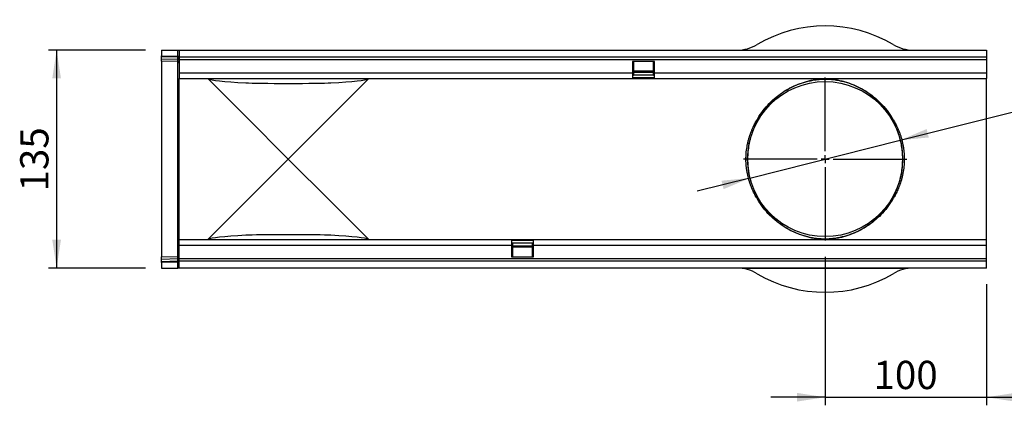
# Model space of a CAD drawing. Units: millimetres. Extents: x 75 to 2100, y 0 to 1460.
# Drawn here: x 1024 to 1634, y 584 to 823 of the extents above; entities that cross this region are included whole.
import ezdxf

# ---------------------------------------------------------------- set-up
doc = ezdxf.new("R2010")
doc.units = ezdxf.units.MM
doc.header["$LTSCALE"] = 5
doc.linetypes.add('CENTERX2', pattern=[20.319999999999997, 12.7, -2.54, 2.54, -2.54])
doc.layers.get('0').update_dxf_attribs({"color": 1})
for name, color, linetype in [('132473', 7, 'Continuous'), ('CENTERLINES', 1, 'CENTERX2'), ('DIMENSION', 3, 'Continuous')]:
    doc.layers.add(name, color=color, linetype=linetype)
doc.styles.add('SLDTEXTSTYLE0', font='TXT', dxfattribs={"width": 0.605})
doc.dimstyles.new('SLDDIMSTYLE0', dxfattribs={"dimtxt": 17.5, "dimasz": 17.5, "dimexe": 0, "dimexo": 0.0625, "dimgap": 4.375, "dimtad": 1, "dimrnd": 1e-09, "dimzin": 12, "dimdsep": 46, "dimtxsty": 'SLDTEXTSTYLE0', "dimsah": 1, "dimcen": 0.09, "dimadec": 0, "dimazin": 3, "dimtfac": 1, "dimtofl": 0, "dimtmove": 0, "dimatfit": 3, "dimfxl": 0, "dimfrac": 2, "dimtolj": 1, "dimtzin": 12, "dimarcsym": 0})
doc.dimstyles.new('SLDDIMSTYLE1', dxfattribs={"dimtxt": 17.5, "dimasz": 17.5, "dimexe": 0, "dimexo": 0.0625, "dimgap": 4.375, "dimtad": 0, "dimtih": 1, "dimtoh": 1, "dimrnd": 1e-09, "dimzin": 12, "dimdsep": 46, "dimtxsty": 'SLDTEXTSTYLE0', "dimsah": 1, "dimcen": 0, "dimadec": 0, "dimazin": 3, "dimtfac": 1, "dimtmove": 0, "dimatfit": 3, "dimfxl": 0, "dimfrac": 2, "dimtolj": 1, "dimtzin": 12, "dimarcsym": 0})
doc.dimstyles.new('SLDDIMSTYLE2', dxfattribs={"dimtxt": 17.5, "dimasz": 17.5, "dimexe": 0, "dimexo": 0.0625, "dimgap": 4.375, "dimtad": 1, "dimrnd": 1e-09, "dimzin": 12, "dimdsep": 46, "dimtxsty": 'SLDTEXTSTYLE0', "dimsah": 1, "dimcen": 0.09, "dimadec": 0, "dimazin": 3, "dimtfac": 1, "dimtmove": 0, "dimatfit": 0, "dimfxl": 0, "dimfrac": 2, "dimtolj": 1, "dimtzin": 12, "dimarcsym": 0})

# ---------------------------------------------------------------- blocks, each defined once
blk = doc.blocks.new('1038137-M_003__D_2')
at = {"layer": 'DIMENSION'}
for p, q in [((1101.619127055024, 803.8795254839994), (1041.619127055024, 803.8795254839995)), ((1046.619127055024, 803.8795254839995), (1046.619127055023, 668.8795254839995)), ((1101.619127055024, 668.8795254839994), (1041.619127055023, 668.8795254839995))]:
    blk.add_line(p, q, dxfattribs=at)
for points in [[(1046.619127055024, 803.8795254839995), (1043.926819362716, 786.3795254839995), (1049.311434747331, 786.3795254839995)], [(1046.619127055023, 668.8795254839995), (1049.311434747331, 686.3795254839995), (1043.926819362716, 686.3795254839995)]]:
    blk.add_solid(points, dxfattribs=at)
at = {"layer": 'DIMENSION', "insert": (1024.060440444861, 716.327442647371), "char_height": 17.5, "attachment_point": 1, "rotation": 90.0000000000003, "style": 'SLDTEXTSTYLE0'}
blk.add_mtext('135', dxfattribs=at)
blk = doc.blocks.new('1038137-M_003__D_3')
at = {"layer": 'DIMENSION'}
for p, q in [((1569.166090355857, 748.1004557999303), (1658.428021337606, 770.5773865964817)), ((1658.428021337606, 770.5773865964817), (1718.616387184478, 770.5773865964817)), ((1476.072163754191, 724.65859516807), (1569.166090355857, 748.1004557999303)), ((1476.072163754191, 724.65859516807), (1443.437073298879, 716.4407954673978))]:
    blk.add_line(p, q, dxfattribs=at)
for points in [[(1569.166090355857, 748.1004557999303), (1586.793761368672, 749.7629044078549), (1585.478913416565, 754.9845188807049)], [(1476.072163754191, 724.65859516807), (1458.444492741375, 722.9961465601453), (1459.759340693482, 717.7745320872954)]]:
    blk.add_solid(points, dxfattribs=at)
at = {"layer": 'DIMENSION', "char_height": 17.5, "attachment_point": 1, "style": 'SLDTEXTSTYLE0'}
for s, insert in [('%%c', (1666.365521337606, 793.1360720424912)), ('96', (1691.880279063947, 793.1846835884264))]:
    blk.add_mtext(s, dxfattribs=dict(at, insert=insert))
blk = doc.blocks.new('1038137-M_003__D_4')
at = {"layer": 'DIMENSION'}
for p, q in [((1522.619127055024, 675.8795254839999), (1522.619127055024, 583.8795254839993)), ((1622.619127055018, 658.8795254839988), (1622.619127055018, 583.8795254839993)), ((1522.619127055024, 588.8795254839993), (1488.965280901178, 588.8795254839993)), ((1522.619127055024, 588.8795254839993), (1622.619127055018, 588.8795254839993)), ((1622.619127055018, 588.8795254839993), (1656.272973208864, 588.8795254839993))]:
    blk.add_line(p, q, dxfattribs=at)
for points in [[(1522.619127055024, 588.8795254839993), (1505.119127055024, 591.571833176307), (1505.119127055024, 586.1872177916915)], [(1622.619127055018, 588.8795254839993), (1640.119127055018, 586.1872177916915), (1640.119127055018, 591.571833176307)]]:
    blk.add_solid(points, dxfattribs=at)
at = {"layer": 'DIMENSION', "insert": (1552.567044218393, 611.4382120941616), "char_height": 17.5, "attachment_point": 1, "style": 'SLDTEXTSTYLE0'}
blk.add_mtext('100', dxfattribs=at)
blk = doc.blocks.new('1038137-M_003_SW_CENTERMARKSYMBOL_0')
for p, q in [((0, 5.000000000000004), (0, 50.49999999999999)), ((-5.000000000000004, 0), (-50.49999999999999, 0)), ((0, 0), (-2.500000000000002, 0)), ((0, 0), (0, 2.500000000000002)), ((0, 0), (0, -2.500000000000002)), ((0, 0), (2.500000000000002, 0)), ((5.000000000000004, 0), (50.49999999999999, 0)), ((0, -5.000000000000004), (0, -50.50000000000013))]:
    blk.add_line(p, q)
blk = doc.blocks.new('1038137-M_003_Top_view')
for p, q in [((0, 0), (0, -3.444914698314165)), ((0, 0), (10.02617694830769, 0)), ((10.02617694830769, 0), (10.99999999999977, 0)), ((10.02617694830769, -3.707459381521289), (10.02617694830769, 0)), ((11.00000000000409, -1.591615728102624e-12), (511.0000000000023, 1.477928890381008e-12)), ((511.0000000000023, 1.477928890381008e-12), (511.0000000000041, -4.249999999998408)), ((0, -4.151578402880205), (0, -3.444914698314165)), ((0, -3.444914698314165), (10.02617694830769, -3.707459381521289)), ((0, -5.396986760691675), (0, -4.151578402880205)), ((10.0370071160753, -4.414406684011055), (0, -4.151578402880205)), ((0, -6.861954862739026), (0, -5.396986760691675)), ((0, -5.396986760691675), (10.0370071160753, -5.659815041822412)), ((10.02617694830769, -3.707459381521289), (10.99999999999977, -3.707459381521289)), ((10.0370071160753, -5.659815041822412), (10.0370071160753, -4.414406684011055)), ((11.00000000000409, -1.591615728102624e-12), (11, -4.250000000001478)), ((11, -4.250000000001478), (511.0000000000041, -4.249999999998408)), ((11, -4.250000000002046), (11, -5.750000000001705)), ((11, -5.750000000001705), (11.00000000000227, -14.00000000000182)), ((11, -5.750000000001705), (511, -5.749999999998408)), ((511, -4.249999999998408), (511, -5.749999999998408)), ((511, -5.749999999998408), (511.0000000000023, -13.99999999999852)), ((10.02617694830769, -7.124499545946151), (0, -6.861954862739026)), ((0, -6.861954862739026), (0, -128.1380451372612)), ((10.02617694830769, -127.875500454054), (10.02617694830769, -7.124499545946151)), ((305.3000000000022, -6.999999999999432), (291.600000000002, -7.000000000000114)), ((291.600000000002, -7.000000000000114), (291.6000000000013, -14)), ((292.1999999999998, -7.000000000000114), (292.1999999999998, -14.00000000000023)), ((304.6999999999998, -14.00000000000023), (304.6999999999998, -7.000000000000114)), ((305.3000000000022, -13.99999999999989), (305.3000000000022, -6.999999999999432)), ((11.00000000000227, -14.00000000000182), (11.00000000000023, -17.50000000000182)), ((11.00000000000227, -14.00000000000182), (291.6000000000013, -14)), ((10.99999999999977, -41.17930041576165), (10.99999999999977, -17.50000000000023)), ((11.00000000000023, -17.50000000000182), (291.6000000000013, -17.5)), ((52.17930041576165, -41.17930041576142), (28.83637037708877, -17.83637037708854)), ((128.163629622911, -17.83637037708843), (104.8206995842381, -41.17930041576142)), ((291.6000000000013, -14), (291.6000000000013, -17.5)), ((291.6000000000013, -14.00000000000011), (292.1999999999998, -14.00000000000023)), ((291.6000000000013, -15.50000000000011), (292.1999999999998, -15.50000000000011)), ((305.3000000000002, -15.53397459621544), (291.6000000000001, -15.53397459621567)), ((291.6000000000013, -17.0310889132453), (305.3000000000013, -17.03108891324507)), ((291.6000000000013, -17.49999999999977), (305.3000000000013, -17.49999999999977)), ((292.1999999999998, -12.93589838486241), (304.6999999999998, -12.93589838486241)), ((292.1999999999998, -13.36891108675468), (304.6999999999998, -13.36891108675468)), ((304.6999999999998, -13.80192378864672), (292.1999999999998, -13.80192378864672)), ((292.1999999999998, -14.00000000000023), (292.1999999999998, -15.50000000000011)), ((304.6999999999998, -15.50000000000011), (304.6999999999998, -14.00000000000023)), ((304.6999999999998, -14.00000000000023), (305.3000000000013, -14.00000000000011)), ((304.6999999999998, -15.50000000000011), (305.3000000000013, -15.50000000000011)), ((305.3000000000013, -17.49999999999932), (305.3000000000022, -13.99999999999989)), ((305.3000000000022, -13.99999999999989), (511.0000000000023, -13.99999999999852)), ((305.3000000000013, -17.49999999999932), (511.0000000000002, -17.49999999999852)), ((511.0000000000023, -13.99999999999852), (511.0000000000002, -17.49999999999852)), ((511, -41.17930041576165), (511, -17.50000000000023)), ((10.99999999999977, -93.82069958423847), (10.99999999999977, -41.17930041576165)), ((78.49999999999977, -67.50000000000011), (52.17930041576119, -41.17930041576153)), ((104.8206995842384, -41.17930041576153), (78.49999999999977, -67.50000000000011)), ((511, -93.82069958423847), (511, -41.17930041576165)), ((52.17930041576119, -93.82069958423858), (78.49999999999977, -67.50000000000011)), ((78.49999999999977, -67.50000000000011), (104.8206995842384, -93.82069958423858)), ((10.99999999999977, -117.5000000000001), (10.99999999999977, -93.82069958423847)), ((28.83637037708854, -117.1636296229117), (52.17930041576119, -93.82069958423892)), ((104.8206995842381, -93.82069958423881), (128.163629622911, -117.1636296229117)), ((511, -117.5000000000001), (511, -93.82069958423847)), ((216.6999999999982, -117.5000000000005), (10.99999999999932, -117.5)), ((10.99999999999704, -121), (10.99999999999932, -117.5)), ((10.99999999999932, -129.2499999999999), (10.99999999999704, -121)), ((216.6999999999971, -120.9999999999999), (10.99999999999704, -121)), ((216.6999999999982, -117.5000000000005), (216.6999999999971, -120.9999999999999)), ((230.399999999998, -117.5000000000001), (216.6999999999982, -117.5000000000001)), ((230.399999999998, -117.9689110867546), (216.6999999999982, -117.9689110867546)), ((216.6999999999994, -119.4660254037844), (230.3999999999992, -119.4660254037844)), ((217.3, -119.4999999999999), (216.6999999999994, -119.4999999999999)), ((216.6999999999971, -120.9999999999999), (216.6999999999971, -128.0000000000005)), ((217.3, -120.9999999999999), (216.6999999999971, -120.9999999999999)), ((217.3, -119.4999999999999), (217.3, -120.9999999999999)), ((217.3, -120.9999999999999), (217.3, -128.0000000000001)), ((217.3, -121.1980762113532), (229.8, -121.1980762113532)), ((229.8, -121.6310889132455), (217.3, -121.6310889132455)), ((230.3999999999992, -119.4999999999999), (229.8, -119.4999999999999)), ((229.8, -120.9999999999999), (229.8, -119.4999999999999)), ((229.8, -128.0000000000001), (229.8, -120.9999999999999)), ((230.3999999999983, -121), (229.8, -120.9999999999999)), ((510.9999999999991, -117.5000000000001), (230.399999999998, -117.4999999999999)), ((230.399999999998, -120.9999999999999), (230.399999999998, -117.4999999999999)), ((230.3999999999971, -127.9999999999999), (230.399999999998, -120.9999999999999)), ((510.9999999999973, -121.0000000000001), (230.399999999998, -120.9999999999999)), ((510.9999999999973, -121.0000000000001), (510.9999999999991, -117.5000000000001)), ((510.9999999999991, -129.2500000000001), (510.9999999999973, -121.0000000000001)), ((0, -128.1380451372612), (10.02617694830769, -127.875500454054)), ((216.6999999999971, -128.0000000000005), (230.3999999999971, -127.9999999999999)), ((229.8, -122.0641016151378), (217.3, -122.0641016151378)), ((0, -129.6005905759954), (0, -128.1380451372612)), ((10.0370071160753, -129.3377622948644), (0, -129.6005905759954)), ((0, -130.8462800273406), (0, -129.6005905759954)), ((0, -130.8462800273406), (10.0370071160753, -130.5834517462097)), ((0, -131.5534282645693), (0, -130.8462800273406)), ((10.02617694830769, -131.2908835813621), (0, -131.5534282645693)), ((0, -131.5534282645693), (0, -135)), ((10.02617694830747, -135), (10.02617694830769, -131.2908835813621)), ((10.02617694830769, -131.2908835813621), (10.99999999999977, -131.2908835813621)), ((10.0370071160753, -130.5834517462097), (10.0370071160753, -129.3377622948644)), ((10.99999999999932, -130.7499999999999), (10.99999999999932, -129.2499999999999)), ((510.9999999999991, -129.2500000000001), (10.99999999999932, -129.2499999999999)), ((510.9999999999991, -130.7500000000003), (10.999999999995, -130.7499999999999)), ((10.99999999999704, -135), (10.999999999995, -130.7499999999999)), ((510.9999999999991, -130.7499999999998), (510.9999999999991, -129.2500000000001)), ((510.9999999999952, -135.0000000000002), (510.9999999999991, -130.7500000000003)), ((0, -135), (10.02617694830747, -135)), ((10.99999999999977, -135), (10.02617694830747, -135)), ((510.9999999999952, -135.0000000000002), (10.99999999999704, -135)), ((361.9999999999998, -135.2), (361.9999999999998, -135.0000000000001)), ((365, -135.2), (361.9999999999998, -135.2)), ((365, -135.0000000000001), (365, -135.2)), ((457.000000000002, -135.2), (365, -135.2)), ((457.000000000002, -135.2), (457.000000000002, -135.0000000000001)), ((460.000000000002, -135.2), (457.000000000002, -135.2)), ((460.000000000002, -135.0000000000001), (460.000000000002, -135.2))]:
    blk.add_line(p, q)
blk.add_circle((410.9999999999998, -67.50000000000011), 48.00000000000011)
for centre, radius, start, end in [((410.9999999999998, -67.50000000000011), 82.50000000000011, 59.36884629437961, 120.6311537056204), ((356.2277442494831, 24.99999999999989), 25.00000000000005, 270, 300.6311537056204), ((465.7722557505163, 24.99999999999989), 24.99999999999989, 239.3688462943908, 270), ((10.13605854591128, -5.288975838621582), 0.8801604353462781, 11.01634848802284, 96.46163665786231), ((10.13605854591106, -6.53438419643328), 0.8801604353465755, 11.01634848803563, 96.46163665783642), ((10, -8.124156870921752), 1.000000000000039, 0, 88.50000000001037), ((370.0767277542641, -40.24608572788986), 0.9352672870193326, 266.2033436451111, 325.471029116304), ((451.9232722457361, -40.24608572788929), 0.9352672870201673, 214.528970883696, 273.7966563548758), ((370.0772951317101, -94.75274253687269), 0.9341359144235912, 34.48948796520494, 93.83613927335841), ((451.9227048682897, -94.75274253687269), 0.9341359144234038, 86.16386072662861, 145.5105120347897), ((10, -126.8758431290785), 0.9999999999999254, 271.4999999999896, 0), ((10.13587208244667, -128.4630542348922), 0.8802774970178595, 263.5514403049637, 349.0080524358385), ((10.13587208244667, -129.7087436862377), 0.8802774970177998, 263.5514403049637, 349.0080524358385), ((356.2277442494831, -160), 25.00000000000005, 59.36884629437961, 90), ((410.9999999999998, -67.50000000000011), 82.50000000000001, 239.3688462943908, 300.6311537056204), ((465.7722557505163, -160), 25, 90, 120.6311537056092)]:
    blk.add_arc(centre, radius, start, end)
for centre, major_axis, ratio, start_param, end_param in [((10, -3.706088446490639), (-0.02621270012900823, 1.001028260650401), 0.02609635800154559, 3.925623169515858, 4.710336100241173), ((10, -2.12210011597665), (-0.02618124583227655, 5.002399474996538), 0.005228434095361217, 3.141428355447915, 3.926826518848729), ((580.6754700755928, -17.5), (552.1754700755928, 0), 0.01745506492821795, 3.141592653589786, 3.176499238630499), ((580.6754700755928, -17.5), (552.1754700755928, 0), 0.01745506492821795, 3.176499238630499, 3.435510012191768), ((-423.6754700755931, -17.5), (552.1754700755929, 0), 0.01745506492821794, 5.989267948579061, 6.248278722140485), ((-423.6754700755931, -17.5), (552.1754700755929, 0), 0.01745506492821794, 6.248278722140485, 6.283185307179586), ((78.49999999999977, -20.15317826090848), (27.5, 0), 0.01745506492822063, 3.435510012191819, 5.98926794857901), ((580.6754700755928, -117.5000000000001), (552.1754700755928, 0), 0.01745506492821774, 2.847675294988548, 3.106686068549886), ((78.49999999999977, -114.8468217390916), (27.5, 0), 0.01745506492822063, 0.293917358601071, 2.847675294988711), ((-423.6754700755931, -117.5000000000001), (552.1754700755929, 0), 0.01745506492821773, 0.0349065850399136, 0.2939173586012386), ((580.6754700755928, -117.5000000000001), (552.1754700755928, 0), 0.01745506492821774, 3.106686068549886, 3.141592653589786), ((-423.6754700755931, -117.5000000000001), (552.1754700755929, 0), 0.01745506492821773, 0, 0.0349065850399136), ((10, -132.8778998840236), (0.02618124583204917, 5.002399474996537), 0.005228434095361218, 5.498636674595352, 6.283349605312731), ((10, -131.2922545163927), (0.02621270012878087, 1.001028260650287), 0.02609635800155168, 4.714441860528201, 5.499840023926208)]:
    blk.add_ellipse(centre, major_axis=major_axis, ratio=ratio, start_param=start_param, end_param=end_param)
for points, knots in [([(370.0147984033156, -41.17930041576165), (372.1845371667741, -37.72755684517915), (374.6908567024961, -34.67766250568593), (380.1821649484348, -29.33470492629147), (383.1674318257726, -27.04191992157632), (387.9215253849754, -24.15323207562267), (389.5527003169923, -23.28224028446584), (392.9063695859872, -21.72287702238464), (394.6285030169986, -21.03441373869987), (397.2885401041322, -20.14132340596905), (398.1885231617773, -19.86672606616366), (400.027236448241, -19.3635696869527), (400.9650190779314, -19.13500230725117), (402.4257034800014, -18.82674163846264), (402.9217688734707, -18.72975492338435), (403.9437501232392, -18.54739853567855), (404.4690777896687, -18.46202257240509), (405.2991066637942, -18.34284633330424), (405.5829191326404, -18.30460347959479), (406.1725564183866, -18.23116034932229), (406.4781108271436, -18.19595682208842), (407.126772692232, -18.12875880487093), (407.4686696957672, -18.0967490664907), (408.0404707724588, -18.05149701706307), (408.2410386497106, -18.03687497987005), (408.6773541336026, -18.00874258501221), (408.914256154284, -17.9951419677792), (409.3085916712489, -17.97670653997955), (409.4476760882719, -17.97084727417393), (409.742672518151, -17.96016438435595), (409.8985203122872, -17.95532352551606), (410.2372918297572, -17.94714735415891), (410.4196383854194, -17.94386478708657), (410.7070137347062, -17.94096307120185), (410.8061909499427, -17.94032987083062), (411.0024089623826, -17.93984186817841), (411.1003929443416, -17.9399734296627), (411.2961131862269, -17.9409816834202), (411.3940018693424, -17.94186861299784), (411.5822387108997, -17.94425407248264), (411.6736189405256, -17.94575502639077), (411.9409266295468, -17.95104048461087), (412.104940945472, -17.95548946799636), (412.4121101302915, -17.96547010472636), (412.5567455190985, -17.97106710534172), (412.8286537391878, -17.98289129471345), (412.9559730568574, -17.98911290517412), (413.3207846053926, -18.0084827218592), (413.5415041949502, -18.02232651820032), (413.9589252337014, -18.05136041769231), (414.1554249443666, -18.06658146074847), (414.7199154916577, -18.11384283685675), (415.0617032483615, -18.14728297070894), (416.0382382804971, -18.25268586481923), (416.6242827098483, -18.32973437914359), (417.7491082586987, -18.49642729955178), (418.2849954052665, -18.58610989462022), (419.851332313272, -18.87379499821486), (420.8403708894205, -19.09029387678106), (422.7701014012107, -19.5715694108917), (423.7091705978148, -19.83647235251715), (426.4786071462236, -20.7039961303675), (428.2618639600096, -21.37939127707205), (431.7405016807634, -22.92605447093251), (433.4341752829298, -23.79737952308756), (438.376831486376, -26.70982127466266), (441.4752868978835, -29.0404659582357), (447.1635558686698, -34.50017695511883), (449.7534881541828, -37.62896400832358), (451.9852015966842, -41.17930041576165)], [0, 0, 0, 0, 0.1250000000000012, 0.1250000000000012, 0.2500000000000025, 0.2500000000000025, 0.3125000000000031, 0.3125000000000031, 0.3750000000000038, 0.3750000000000038, 0.4062500000000041, 0.4062500000000041, 0.4375000000000044, 0.4375000000000044, 0.4531250000000046, 0.4531250000000046, 0.4687500000000047, 0.4687500000000047, 0.4765625000000048, 0.4765625000000048, 0.4843750000000048, 0.4843750000000048, 0.4921875000000049, 0.4921875000000049, 0.4960937500000051, 0.4960937500000051, 0.5000000000000052, 0.5000000000000052, 0.5019531250000053, 0.5019531250000053, 0.5039062500000054, 0.5039062500000054, 0.5058593750000057, 0.5058593750000057, 0.5068359375000057, 0.5068359375000057, 0.5078125000000057, 0.5078125000000057, 0.5087890625000057, 0.5087890625000057, 0.5097656250000057, 0.5097656250000057, 0.5117187500000056, 0.5117187500000056, 0.5136718750000054, 0.5136718750000054, 0.5156250000000053, 0.5156250000000053, 0.5195312500000054, 0.5195312500000054, 0.5234375000000054, 0.5234375000000054, 0.5312500000000053, 0.5312500000000053, 0.5468750000000051, 0.5468750000000051, 0.562500000000005, 0.562500000000005, 0.5937500000000046, 0.5937500000000046, 0.6250000000000042, 0.6250000000000042, 0.6875000000000037, 0.6875000000000037, 0.750000000000003, 0.750000000000003, 0.8750000000000016, 0.8750000000000016, 1, 1, 1, 1]), ([(451.1527619365886, -40.77621661896001), (448.9686045455501, -37.2909338658593), (446.43331478703, -34.21886779547037), (440.8644776372068, -28.85729300867672), (437.8308209264405, -26.5680500646107), (432.9914395793146, -23.70650693659206), (431.3329971562764, -22.85015499938277), (427.9264354803754, -21.3295879095067), (426.1799846010551, -20.66531443195129), (423.4674798903934, -19.81163133044458), (422.5476779781579, -19.55086791472615), (420.6574680493857, -19.07692198037068), (419.6886757218722, -18.8636208444575), (418.1542704958188, -18.57997885378109), (417.629285692256, -18.49151789811924), (416.5272940083444, -18.32700332426566), (415.9531246311458, -18.25091354722736), (414.9963262800379, -18.14671509372192), (414.661440419243, -18.11363752947204), (414.108311440518, -18.06684279365868), (413.9156492231962, -18.0517545197971), (413.5062563161848, -18.02294823782586), (413.2897104488911, -18.00919746368129), (412.9314352458725, -17.98992197492578), (412.8063413178447, -17.98372417382666), (412.5389416260421, -17.97192805741975), (412.3964120680453, -17.96632735080709), (412.0931188113209, -17.95631962867446), (411.9310418952546, -17.95184810333637), (411.6654067248714, -17.94651645936051), (411.5744863472657, -17.94500158280766), (411.3868814083337, -17.94259724594542), (411.2891022409747, -17.94170535590536), (411.0936291572993, -17.9407071307063), (410.9957609607372, -17.94058965753311), (410.7997586993738, -17.94112448338865), (410.7007180775386, -17.94179165430342), (410.4148081519104, -17.94480057420822), (410.2338386482454, -17.94817167077736), (409.899534412149, -17.95646675178352), (409.7461008232651, -17.96135156339778), (409.4559569753872, -17.97209315907446), (409.3194917534713, -17.97796038524689), (408.9327679591343, -17.99638124665591), (408.7011124854519, -18.00990270914849), (408.2750438493288, -18.0377744172124), (408.0790811490697, -18.05224571149745), (407.5202849432919, -18.0970027922998), (407.1859886240379, -18.12862587814891), (406.5516652936055, -18.19496846736365), (406.2528089710095, -18.22970221526157), (405.6760597278494, -18.30213182816249), (405.3984291293598, -18.33983074078628), (404.5864571776326, -18.45727021714572), (404.0725285178289, -18.5413486956719), (403.0727348126011, -18.72084434528381), (402.5874423926175, -18.81626744286484), (401.1585138751514, -19.11944417998359), (400.2411655226545, -19.3440985027072), (398.4426173536419, -19.83838664520295), (397.5623427362439, -20.10802836152448), (394.9606797258398, -20.98467598502248), (393.2769116952575, -21.65984068303032), (389.9951029954616, -23.18995172429356), (388.39766745781, -24.04495820863895), (385.2916732323479, -25.93685681160071), (383.7833521285465, -26.97374572302783), (380.8673112300899, -29.2325585636064), (379.459009323695, -30.45520702116517), (375.4186626856599, -34.39849837439488), (372.9661812475824, -37.39499685664202), (370.8472380634112, -40.77621661895989)], [0, 0, 0, 0, 0.1249999999999992, 0.1249999999999992, 0.2499999999999984, 0.2499999999999984, 0.3124999999999981, 0.3124999999999981, 0.3749999999999977, 0.3749999999999977, 0.4062499999999974, 0.4062499999999974, 0.4374999999999973, 0.4374999999999973, 0.4531249999999972, 0.4531249999999972, 0.4687499999999972, 0.4687499999999972, 0.4765624999999973, 0.4765624999999973, 0.4804687499999974, 0.4804687499999974, 0.4843749999999976, 0.4843749999999976, 0.4863281249999976, 0.4863281249999976, 0.4882812499999975, 0.4882812499999975, 0.4902343749999975, 0.4902343749999975, 0.4912109374999975, 0.4912109374999975, 0.4921874999999975, 0.4921874999999975, 0.4931640624999975, 0.4931640624999975, 0.4941406249999975, 0.4941406249999975, 0.4960937499999974, 0.4960937499999974, 0.4980468749999974, 0.4980468749999974, 0.4999999999999974, 0.4999999999999974, 0.5039062499999974, 0.5039062499999974, 0.5078124999999974, 0.5078124999999974, 0.5156249999999973, 0.5156249999999973, 0.5234374999999973, 0.5234374999999973, 0.5312499999999972, 0.5312499999999972, 0.5468749999999972, 0.5468749999999972, 0.5624999999999972, 0.5624999999999972, 0.5937499999999976, 0.5937499999999976, 0.6249999999999978, 0.6249999999999978, 0.6874999999999981, 0.6874999999999981, 0.7499999999999986, 0.7499999999999986, 0.8124999999999989, 0.8124999999999989, 0.8749999999999993, 0.8749999999999993, 1, 1, 1, 1]), ([(370.0147984033156, -93.82069958423847), (369.7330109847892, -93.38736204485656), (369.3881596475744, -92.84924508309712), (368.6163792501866, -91.58023053484305), (368.1892649307795, -90.84919850667325), (367.51352911292, -89.60466996897321), (367.28281145813, -89.16560250118039), (366.8214357336699, -88.25170713854288), (366.5898734181558, -87.77525001889182), (365.8985156835602, -86.2870271182768), (365.4420523890885, -85.2168960966377), (364.7861097497027, -83.48498896810793), (364.5715552168501, -82.88411074658916), (364.1626864221535, -81.65827380376743), (363.9676040370955, -81.03154426862102), (363.4144938042623, -79.10930687060295), (363.0884721385682, -77.77205268158991), (362.6808986928179, -75.67502244853813), (362.5586406437801, -74.96075046528438), (362.3447641731873, -73.4993930083242), (362.2550306044511, -72.76499030885054), (362.0383148838409, -70.5522890401628), (361.9635998938177, -69.06387594905368), (361.9605952352331, -66.81093335196249), (361.9777991057069, -66.05655181376028), (362.0497486189604, -64.54074179005306), (362.1039734973995, -63.79095107173259), (362.3175612137743, -61.57137254059751), (362.5278772759657, -60.1282162436388), (362.9339545188402, -58.01577644684926), (363.0852392426837, -57.31733304758984), (363.4113811191085, -55.95798511097257), (363.5862293144555, -55.2961860102339), (364.1410245098666, -53.36132498694292), (364.5512270236952, -52.13847623548293), (365.2081679537473, -50.39907472501466), (365.4341083147485, -49.835436309192), (365.8893197291022, -48.75606107406054), (366.1194469682939, -48.23799463788407), (366.8117163488118, -46.74604327147085), (367.2759596493529, -45.8339156138087), (367.9515650639919, -44.58808132865977), (368.1738146988168, -44.19243203613644), (368.6001197837934, -43.45402950372807), (368.8048968752928, -43.1098795767715), (369.3871754458307, -42.15220773445776), (369.7329497800638, -41.61273207682314), (370.0147984033156, -41.17930041576165)], [0, 0, 0, 0, 0.06250000000000004, 0.06250000000000004, 0.1250000000000001, 0.1250000000000001, 0.1562499999999996, 0.1562499999999996, 0.1874999999999991, 0.1874999999999991, 0.2499999999999978, 0.2499999999999978, 0.2812499999999974, 0.2812499999999974, 0.3124999999999972, 0.3124999999999972, 0.3749999999999969, 0.3749999999999969, 0.4062499999999969, 0.4062499999999969, 0.4374999999999968, 0.4374999999999968, 0.4999999999999966, 0.4999999999999966, 0.5312499999999964, 0.5312499999999964, 0.5624999999999963, 0.5624999999999963, 0.6249999999999962, 0.6249999999999962, 0.6562499999999963, 0.6562499999999963, 0.6874999999999964, 0.6874999999999964, 0.7499999999999966, 0.7499999999999966, 0.781249999999997, 0.781249999999997, 0.8124999999999973, 0.8124999999999973, 0.8749999999999981, 0.8749999999999981, 0.9062499999999986, 0.9062499999999986, 0.9374999999999991, 0.9374999999999991, 1, 1, 1, 1]), ([(370.8472380634107, -40.77621661896001), (370.5745626473729, -41.21132762726506), (370.2400170675387, -41.75265279168968), (369.6754118807435, -42.7149574043998), (369.4766786778064, -43.06095034076702), (369.0625224731268, -43.80382142937924), (368.8463483210408, -44.20218917032173), (368.1881309543883, -45.45826749803302), (367.7347972273201, -46.37931124045747), (367.0574052566758, -47.88828376143795), (366.8319936501412, -48.41263191333394), (366.385684300396, -49.5058957178303), (366.1639438686857, -50.0771611202025), (365.5181641966292, -51.84272588911006), (365.114278338586, -53.08528580523773), (364.5673750334349, -55.05337176021771), (364.3948934732396, -55.72685895273196), (364.0729736972507, -57.11090553709596), (363.9234533500114, -57.82280441117746), (363.5220078580201, -59.97654955921894), (363.313921472602, -61.44862124636268), (363.1025179238363, -63.71374563431664), (363.0488332308225, -64.47897682266819), (362.9775754889361, -66.02689473386147), (362.9605479508664, -66.7971850549136), (362.9635578793798, -69.0974417109677), (363.0375783087341, -70.61685148807305), (363.2521527491224, -72.87524622827198), (363.3410518694529, -73.62518898236738), (363.5526267417047, -75.11553373335516), (363.6735100551462, -75.84366251718711), (364.0762521914933, -77.98052728431776), (364.3981111661765, -79.34203826919929), (364.9434360070311, -81.2975457280246), (365.1356662763219, -81.93484189077572), (365.5382918135585, -83.18077760566325), (365.7493389037163, -83.79089569432222), (366.3936630570179, -85.54753682012336), (366.8412644904886, -86.6314164361105), (367.5178149885019, -88.13672660554585), (367.7441901841137, -88.61828625115254), (368.1947404431321, -89.54126645234919), (368.4198135178312, -89.98435656539755), (369.0777225807194, -91.23829297379382), (369.4926264471828, -91.97367009449431), (370.2410179400506, -93.24888741518475), (370.5746578539547, -93.78882429487146), (370.8472380634112, -94.2237833810401)], [0, 0, 0, 0, 0.06250000000000075, 0.06250000000000075, 0.09375000000000056, 0.09375000000000056, 0.1250000000000004, 0.1250000000000004, 0.1875000000000007, 0.1875000000000007, 0.2187500000000005, 0.2187500000000005, 0.2500000000000004, 0.2500000000000004, 0.3125000000000006, 0.3125000000000006, 0.3437500000000005, 0.3437500000000005, 0.3750000000000004, 0.3750000000000004, 0.4375000000000006, 0.4375000000000006, 0.4687500000000007, 0.4687500000000007, 0.5000000000000008, 0.5000000000000008, 0.5625000000000011, 0.5625000000000011, 0.5937500000000011, 0.5937500000000011, 0.6250000000000011, 0.6250000000000011, 0.6875000000000012, 0.6875000000000012, 0.7187500000000011, 0.7187500000000011, 0.7500000000000009, 0.7500000000000009, 0.8124999999999997, 0.8124999999999997, 0.8437499999999994, 0.8437499999999994, 0.8749999999999992, 0.8749999999999992, 0.9374999999999997, 0.9374999999999997, 1, 1, 1, 1]), ([(451.1527619365886, -94.2237833810401), (451.4254373526269, -93.78867237273505), (451.7599829324611, -93.24734720831054), (452.3245881192563, -92.28504259560043), (452.5233213221932, -91.9390496592332), (452.9374775268725, -91.19617857062087), (453.1536516789588, -90.7978108296785), (453.8118690456115, -89.54173250196709), (454.2652027726795, -88.62068875954276), (454.9425947433238, -87.11171623856228), (455.1680063498586, -86.58736808666617), (455.6143156996038, -85.49410428216981), (455.8360561313139, -84.92283887979761), (456.4818358033706, -83.15727411089017), (456.8857216614138, -81.9147141947625), (457.4326249665646, -79.94662823978251), (457.6051065267602, -79.27314104726815), (457.9270263027493, -77.88909446290438), (458.0765466499884, -77.17719558882277), (458.4779921419797, -75.0234504407814), (458.6860785273973, -73.55137875363755), (458.8974820761634, -71.28625436568348), (458.9511667691772, -70.52102317733204), (459.0224245110637, -68.97310526613887), (459.0394520491332, -68.20281494508652), (459.03644212062, -65.90255828903241), (458.9624216912657, -64.38314851192717), (458.7478472508774, -62.12475377172814), (458.6589481305468, -61.37481101763296), (458.4473732582951, -59.88446626664495), (458.3264899448534, -59.15633748281323), (457.9237478085065, -57.01947271568258), (457.6018888338233, -55.65796173080093), (457.0565639929687, -53.70245427197551), (456.8643337236781, -53.0651581092244), (456.4617081864415, -51.81922239433686), (456.2506610962835, -51.20910430567812), (455.6063369429814, -49.45246317987676), (455.1587355095112, -48.36858356388962), (454.4821850114979, -46.86327339445438), (454.2558098158861, -46.38171374884757), (453.8052595568677, -45.45873354765104), (453.5801864821685, -45.01564343460257), (452.9222774192804, -43.7617070262063), (452.5073735528169, -43.02632990550592), (451.7589820599496, -41.75111258481547), (451.4253421460453, -41.21117570512865), (451.1527619365886, -40.77621661896001)], [0, 0, 0, 0, 0.06250000000000192, 0.06250000000000192, 0.09375000000000237, 0.09375000000000237, 0.1250000000000028, 0.1250000000000028, 0.1875000000000034, 0.1875000000000034, 0.2187500000000033, 0.2187500000000033, 0.2500000000000032, 0.2500000000000032, 0.3125000000000026, 0.3125000000000026, 0.3437500000000025, 0.3437500000000025, 0.3750000000000024, 0.3750000000000024, 0.4375000000000024, 0.4375000000000024, 0.4687500000000024, 0.4687500000000024, 0.5000000000000023, 0.5000000000000023, 0.5625000000000023, 0.5625000000000023, 0.5937500000000022, 0.5937500000000022, 0.625000000000002, 0.625000000000002, 0.6875000000000017, 0.6875000000000017, 0.7187500000000016, 0.7187500000000016, 0.7500000000000016, 0.7500000000000016, 0.8125000000000016, 0.8125000000000016, 0.843750000000001, 0.843750000000001, 0.8750000000000003, 0.8750000000000003, 0.9375000000000002, 0.9375000000000002, 1, 1, 1, 1]), ([(451.9852015966842, -41.17930041576165), (452.2669890152106, -41.61263795514367), (452.6118403524251, -42.150754916903), (453.3836207498132, -43.41976946515729), (453.8107350692201, -44.15080149332687), (454.4864708870798, -45.39533003102702), (454.7171885418697, -45.83439749881973), (455.1785642663299, -46.74829286145723), (455.410126581844, -47.2247499811084), (456.1014843164394, -48.71297288172332), (456.5579476109112, -49.78310390336264), (457.2138902502968, -51.5150110318923), (457.4284447831496, -52.11588925341096), (457.8373135778465, -53.34172619623268), (458.0323959629043, -53.96845573137909), (458.5855061957375, -55.89069312939716), (458.9115278614315, -57.22794731841043), (459.3191013071819, -59.32497755146221), (459.4413593562192, -60.03924953471585), (459.6552358268123, -61.50060699167602), (459.7449693955487, -62.23500969114968), (459.9616851161588, -64.44771095983742), (460.0364001061821, -65.93612405094655), (460.0394047647667, -68.18906664803785), (460.0222008942926, -68.94344818623983), (459.9502513810396, -70.45925820994728), (459.8960265026003, -71.20904892826775), (459.6824387862255, -73.4286274594026), (459.4721227240339, -74.87178375636131), (459.0660454811596, -76.98422355315108), (458.9147607573161, -77.68266695241039), (458.5886188808911, -79.04201488902754), (458.4137706855443, -79.70381398976633), (457.8589754901332, -81.63867501305731), (457.4487729763046, -82.86152376451719), (456.7918320462522, -84.60092527498546), (456.565891685251, -85.16456369080811), (456.1106802708973, -86.24393892593969), (455.8805530317054, -86.76200536211616), (455.1882836511879, -88.25395672852937), (454.7240403506466, -89.16608438619153), (454.0484349360077, -90.41191867134046), (453.8261853011829, -90.80756796386368), (453.3998802162064, -91.54597049627205), (453.1951031247065, -91.89012042322884), (452.612824554169, -92.84779226554247), (452.267050219936, -93.38726792317709), (451.9852015966842, -93.82069958423847)], [0, 0, 0, 0, 0.0625000000000016, 0.0625000000000016, 0.1250000000000032, 0.1250000000000032, 0.1562500000000038, 0.1562500000000038, 0.1875000000000044, 0.1875000000000044, 0.2500000000000057, 0.2500000000000057, 0.2812500000000059, 0.2812500000000059, 0.3125000000000061, 0.3125000000000061, 0.3750000000000056, 0.3750000000000056, 0.4062500000000054, 0.4062500000000054, 0.4375000000000051, 0.4375000000000051, 0.5000000000000044, 0.5000000000000044, 0.5312500000000041, 0.5312500000000041, 0.5625000000000038, 0.5625000000000038, 0.6250000000000033, 0.6250000000000033, 0.656250000000003, 0.656250000000003, 0.6875000000000027, 0.6875000000000027, 0.750000000000002, 0.750000000000002, 0.7812500000000019, 0.7812500000000019, 0.8125000000000017, 0.8125000000000017, 0.8750000000000012, 0.8750000000000012, 0.9062500000000008, 0.9062500000000008, 0.9375000000000004, 0.9375000000000004, 1, 1, 1, 1]), ([(451.9852015966842, -93.82069958423847), (449.8154628332261, -97.27244315482017), (447.3091432975048, -100.3223374943126), (441.8178350515677, -105.6652950737059), (438.8325681742308, -107.9580800784209), (434.0784746150296, -110.8467679243744), (432.4472996830136, -111.7177597155311), (429.0936304140196, -113.2771229776125), (427.3714969830085, -113.9655862612973), (424.7114598958758, -114.8586765940283), (423.8114768382316, -115.1332739338338), (421.9727635517686, -115.6364303130449), (421.0349809220786, -115.8649976927466), (419.5742965200093, -116.1732583615353), (419.0782311265402, -116.2702450766137), (418.056249876772, -116.4526014643195), (417.5309222103431, -116.537977427593), (416.7008933362185, -116.6571536666942), (416.4170808673725, -116.6953965204036), (415.827443581627, -116.7688396506762), (415.5218891728714, -116.80404317791), (414.8732273077842, -116.8712411951276), (414.5313303042485, -116.903250933508), (413.959529227559, -116.9485029829356), (413.7589613503087, -116.9631250201288), (413.3226458664187, -116.9912574149866), (413.0857438457413, -117.0048580322195), (412.6914083287793, -117.0232934600193), (412.5523239117558, -117.029152725825), (412.257327481879, -117.0398356156431), (412.1014796877464, -117.0446764744831), (411.7627081702806, -117.0528526458406), (411.580361614617, -117.056135212913), (411.292986265333, -117.059036928798), (411.193809050096, -117.0596701291693), (410.9975910376561, -117.0601581318218), (410.8996070556971, -117.0600265703374), (410.703886813812, -117.0590183165803), (410.6059981306953, -117.0581313870027), (410.4177612891367, -117.055745927518), (410.3263810595097, -117.0542449736099), (410.0590733704864, -117.04895951539), (409.8950590545596, -117.0445105320047), (409.5878898697376, -117.0345298952749), (409.4432544809283, -117.0289328946594), (409.171346260837, -117.0171087052878), (409.0440269431683, -117.0108870948272), (408.6792153946303, -116.9915172781422), (408.4584958050698, -116.9776734818013), (408.041074766317, -116.9486395823093), (407.8445750556514, -116.9334185392531), (407.2800845083586, -116.886157163145), (406.9382967516535, -116.8527170292925), (405.9617617195163, -116.7473141351826), (405.3757172901651, -116.6702656208583), (404.2508917413134, -116.5035727004505), (403.7150045947449, -116.4138901053818), (402.1486676867385, -116.1262050017875), (401.1596291105891, -115.9097061232213), (399.2298985987982, -115.4284305891108), (398.2908294021938, -115.1635276474855), (395.5213928537842, -114.2960038696355), (393.7381360399979, -113.6206087229313), (390.259498319243, -112.0739455290708), (388.5658247170766, -111.2026204769161), (383.6231685136281, -108.2901787253409), (380.5247131021192, -105.9595340417671), (374.8364441313313, -100.499823044883), (372.2465118458176, -97.37103599167745), (370.0147984033156, -93.82069958423847)], [0, 0, 0, 0, 0.1250000000000025, 0.1250000000000025, 0.2500000000000051, 0.2500000000000051, 0.3125000000000064, 0.3125000000000064, 0.3750000000000078, 0.3750000000000078, 0.4062500000000085, 0.4062500000000085, 0.4375000000000093, 0.4375000000000093, 0.4531250000000097, 0.4531250000000097, 0.46875000000001, 0.46875000000001, 0.4765625000000103, 0.4765625000000103, 0.4843750000000105, 0.4843750000000105, 0.4921875000000108, 0.4921875000000108, 0.496093750000011, 0.496093750000011, 0.5000000000000112, 0.5000000000000112, 0.5019531250000112, 0.5019531250000112, 0.5039062500000113, 0.5039062500000113, 0.5058593750000113, 0.5058593750000113, 0.5068359375000113, 0.5068359375000113, 0.5078125000000113, 0.5078125000000113, 0.5087890625000114, 0.5087890625000114, 0.5097656250000114, 0.5097656250000114, 0.5117187500000114, 0.5117187500000114, 0.5136718750000114, 0.5136718750000114, 0.5156250000000115, 0.5156250000000115, 0.5195312500000115, 0.5195312500000115, 0.5234375000000114, 0.5234375000000114, 0.5312500000000114, 0.5312500000000114, 0.5468750000000112, 0.5468750000000112, 0.5625000000000109, 0.5625000000000109, 0.5937500000000102, 0.5937500000000102, 0.6250000000000095, 0.6250000000000095, 0.687500000000008, 0.687500000000008, 0.7500000000000064, 0.7500000000000064, 0.8750000000000032, 0.8750000000000032, 1, 1, 1, 1]), ([(370.8472380634112, -94.2237833810401), (373.0313954544506, -97.70906613414161), (375.5666852129714, -100.7811322045314), (381.1355223627966, -106.1427069913263), (384.169179073564, -108.4319499353928), (389.008560420692, -111.2934930634119), (390.6670028437302, -112.1498450006206), (394.0735645196321, -113.6704120904966), (395.8200153989533, -114.3346855680519), (398.5325201096161, -115.1883686695584), (399.4523220218512, -115.4491320852766), (401.3425319506243, -115.9230780196317), (402.311324278139, -116.1363791555449), (403.8457295041933, -116.4200211462213), (404.3707143077565, -116.508482101883), (405.4727059916693, -116.6729966757364), (406.0468753688688, -116.7490864527746), (407.0036737199791, -116.8532849062799), (407.3385595807745, -116.8863624705298), (407.8916885595015, -116.933157206343), (408.0843507768227, -116.9482454802044), (408.4937436838361, -116.9770517621757), (408.7102895511323, -116.9908025363202), (409.0685647541529, -117.0100780250756), (409.1936586821823, -117.0162758261746), (409.4610583739877, -117.0280719425816), (409.6035879319859, -117.0336726491942), (409.9068811887132, -117.0436803713267), (410.0689581047816, -117.0481518966645), (410.334593275167, -117.0534835406404), (410.425513652772, -117.054998417193), (410.6131185917054, -117.0574027540551), (410.7108977590665, -117.0582946440951), (410.9063708427418, -117.059292869294), (411.0042390393039, -117.059410342467), (411.2002413006674, -117.0588755166112), (411.2992819225021, -117.0582083456965), (411.5851918481274, -117.0551994257912), (411.766161351791, -117.051828329222), (412.100465587883, -117.0435332482156), (412.2538991767676, -117.0386484366012), (412.5440430246431, -117.0279068409244), (412.6805082465573, -117.0220396147519), (413.0672320408917, -117.0036187533427), (413.2988875145707, -116.9900972908501), (413.7249561506912, -116.9622255827862), (413.9209188509503, -116.947754288501), (414.4797150567258, -116.9029972076986), (414.8140113759782, -116.8713741218495), (415.448334706409, -116.8050315326349), (415.7471910290049, -116.7702977847367), (416.3239402721645, -116.6978681718359), (416.6015708706539, -116.6601692592119), (417.4135428223801, -116.5427297828523), (417.9274714821843, -116.4586513043261), (418.9272651874112, -116.2791556547139), (419.4125576073941, -116.183732557133), (420.8414861248593, -115.8805558200139), (421.7588344773551, -115.6559014972904), (423.5573826463667, -115.1616133547944), (424.4376572637648, -114.8919716384728), (427.0393202741677, -114.0153240149747), (428.7230883047496, -113.3401593169667), (432.0048970045441, -111.8100482757034), (433.6023325421954, -110.9550417913579), (436.7083267676564, -109.0631431883962), (438.2166478714573, -108.0262542769693), (441.1326887699129, -105.767441436391), (442.540990676307, -104.5447929788326), (446.5813373143412, -100.6015016256036), (449.0338187524178, -97.60500314335718), (451.1527619365886, -94.2237833810401)], [0, 0, 0, 0, 0.1250000000000093, 0.1250000000000093, 0.2500000000000186, 0.2500000000000186, 0.3125000000000233, 0.3125000000000233, 0.3750000000000279, 0.3750000000000279, 0.4062500000000303, 0.4062500000000303, 0.4375000000000326, 0.4375000000000326, 0.4531250000000338, 0.4531250000000338, 0.4687500000000349, 0.4687500000000349, 0.4765625000000354, 0.4765625000000354, 0.4804687500000357, 0.4804687500000357, 0.484375000000036, 0.484375000000036, 0.4863281250000361, 0.4863281250000361, 0.4882812500000361, 0.4882812500000361, 0.4902343750000362, 0.4902343750000362, 0.4912109375000362, 0.4912109375000362, 0.4921875000000362, 0.4921875000000362, 0.4931640625000361, 0.4931640625000361, 0.4941406250000361, 0.4941406250000361, 0.496093750000036, 0.496093750000036, 0.4980468750000358, 0.4980468750000358, 0.5000000000000356, 0.5000000000000356, 0.5039062500000354, 0.5039062500000354, 0.507812500000035, 0.507812500000035, 0.5156250000000344, 0.5156250000000344, 0.523437500000034, 0.523437500000034, 0.5312500000000334, 0.5312500000000334, 0.5468750000000323, 0.5468750000000323, 0.5625000000000313, 0.5625000000000313, 0.5937500000000291, 0.5937500000000291, 0.6250000000000269, 0.6250000000000269, 0.6875000000000224, 0.6875000000000224, 0.7500000000000179, 0.7500000000000179, 0.8125000000000134, 0.8125000000000134, 0.875000000000009, 0.875000000000009, 1, 1, 1, 1])]:
    blk.add_open_spline(points, degree=3, knots=knots)

msp = doc.modelspace()

# ---------------------------------------------------------------- block references
at = {"layer": '132473'}
msp.add_blockref('1038137-M_003_Top_view', (1111.619127055024, 803.8795254839994), dxfattribs=at)
at = {"layer": 'CENTERLINES'}
msp.add_blockref('1038137-M_003_SW_CENTERMARKSYMBOL_0', (1522.619127055024, 736.3795254840002), dxfattribs=at)

# ---------------------------------------------------------------- dimensions: what is measured, and where the dimension line sits
at = {"layer": 'DIMENSION'}
dim = msp.add_linear_dim(base=(1046.619127055023, 668.8795254839995), p1=(1111.619127055024, 803.8795254839994), p2=(1111.619127055024, 668.8795254839994), angle=90.0000000000002, dimstyle='SLDDIMSTYLE0', dxfattribs=at)
dim.commit()
dim.dimension.update_dxf_attribs({"geometry": '1038137-M_003__D_2', "text_midpoint": (1046.619127055023, 736.3795254839995), "dimtype": 160})
dim = msp.add_diameter_dim_2p(p1=(1569.166090355857, 748.1004557999303), p2=(1476.072163754191, 724.65859516807), dimstyle='SLDDIMSTYLE1', dxfattribs=at)
dim.commit()
dim.dimension.update_dxf_attribs({"geometry": '1038137-M_003__D_3', "text_midpoint": (1692.490954261042, 784.4315537877935), "dimtype": 163})
dim = msp.add_linear_dim(base=(1622.619127055018, 588.8795254839993), p1=(1522.619127055024, 685.8795254839999), p2=(1622.619127055018, 668.8795254839988), dimstyle='SLDDIMSTYLE2', dxfattribs=at)
dim.commit()
dim.dimension.update_dxf_attribs({"geometry": '1038137-M_003__D_4', "text_midpoint": (1572.619127055021, 588.8795254839993), "dimtype": 160})

doc.saveas('drawing.dxf')
